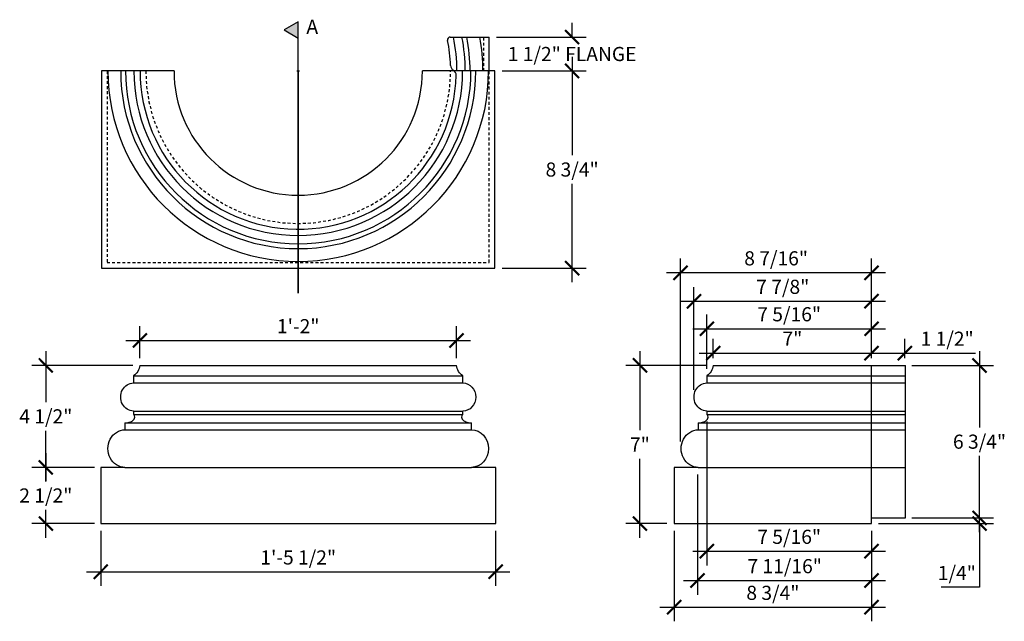
# Model space of a CAD drawing. Units: inches. Extents: x 1885.9 to 1929.5, y -2473.9 to -2447.3.
import ezdxf

# ---------------------------------------------------------------- set-up
doc = ezdxf.new("R2010")
doc.units = ezdxf.units.IN
doc.header["$MEASUREMENT"] = 0
doc.linetypes.add('HIDDEN2', pattern=[0.1875, 0.125, -0.0625])
doc.layers.get('0').update_dxf_attribs({"linetype": 'CONTINUOUS'})
doc.layers.get('DEFPOINTS').update_dxf_attribs({"linetype": 'CONTINUOUS'})
for name, color, linetype in [('DIM', 5, 'CONTINUOUS'), ('HIDDEN', 253, 'HIDDEN2'), ('OBJECT', 7, 'CONTINUOUS')]:
    doc.layers.add(name, color=color, linetype=linetype)
doc.styles.add('TECHNICAL', font='txt')
doc.dimstyles.new('1_6', dxfattribs={"dimscale": 0, "dimtxt": 0.625, "dimasz": 0.625, "dimexe": 0.625, "dimexo": 0.3125, "dimgap": 0.3125, "dimtad": 1, "dimtih": 1, "dimtoh": 1, "dimdec": 4, "dimzin": 0, "dimdsep": 46, "dimlunit": 4, "dimtxsty": 'TECHNICAL', "dimblk1": 'ARCHTICK', "dimblk2": 'ARCHTICK', "dimsah": 1, "dimcen": 0.0625, "dimdle": 0.625, "dimadec": 0, "dimazin": 0, "dimtfac": 1, "dimtdec": 4, "dimtofl": 0, "dimtmove": 0, "dimatfit": 3, "dimldrblk": 'ARCHTICK', "dimfxl": 1, "dimfrac": 2, "dimtolj": 1, "dimtzin": 0, "dimarcsym": 0})

# ---------------------------------------------------------------- blocks, each defined once
blk = doc.blocks.new('_ARCHTICK')
at = {"color": 0, "linetype": 'ByBlock', "const_width": 0.15}
blk.add_lwpolyline([(-0.5, -0.5), (0.5, 0.5)], dxfattribs=at)
blk = doc.blocks.new('*D34')
at = {"color": 0, "linetype": 'ByBlock', "transparency": 16777216}
for p, q in [((1889.474, -2468.971), (1889.474, -2471.412)), ((1906.951, -2468.971), (1906.951, -2471.412)), ((1888.849, -2470.787), (1907.576, -2470.787))]:
    blk.add_line(p, q, dxfattribs=at)
at = {"layer": 'DEFPOINTS', "color": 0, "linetype": 'ByBlock', "transparency": 16777216}
for p in [(1889.474, -2468.659), (1906.951, -2468.659), (1906.951, -2470.787)]:
    blk.add_point(p, dxfattribs=at)
at = {"color": 0, "linetype": 'ByBlock', "transparency": 16777216, "xscale": 0.625, "yscale": 0.625, "zscale": 0.625, "rotation": 180}
blk.add_blockref('_ARCHTICK', (1889.474, -2470.787), dxfattribs=at)
at = {"color": 0, "linetype": 'ByBlock', "transparency": 16777216, "xscale": 0.625, "yscale": 0.625, "zscale": 0.625}
blk.add_blockref('_ARCHTICK', (1906.951, -2470.787), dxfattribs=at)
at = {"color": 0, "linetype": 'ByBlock', "transparency": 16777216, "insert": (1898.212, -2470.154), "char_height": 0.625, "attachment_point": 5, "style": 'TECHNICAL'}
blk.add_mtext('\\A1;1\'-5 1/2"', dxfattribs=at)
blk = doc.blocks.new('*D35')
at = {"color": 0, "linetype": 'ByBlock', "transparency": 16777216}
for p, q in [((1891.208, -2461.347), (1891.208, -2459.932)), ((1905.216, -2461.347), (1905.216, -2459.932)), ((1890.583, -2460.557), (1905.841, -2460.557))]:
    blk.add_line(p, q, dxfattribs=at)
at = {"layer": 'DEFPOINTS', "color": 0, "linetype": 'ByBlock', "transparency": 16777216}
for p in [(1905.216, -2460.557), (1891.208, -2461.659), (1905.216, -2461.659)]:
    blk.add_point(p, dxfattribs=at)
at = {"color": 0, "linetype": 'ByBlock', "transparency": 16777216, "xscale": 0.625, "yscale": 0.625, "zscale": 0.625, "rotation": 180}
blk.add_blockref('_ARCHTICK', (1891.208, -2460.557), dxfattribs=at)
at = {"color": 0, "linetype": 'ByBlock', "transparency": 16777216, "xscale": 0.625, "yscale": 0.625, "zscale": 0.625}
blk.add_blockref('_ARCHTICK', (1905.216, -2460.557), dxfattribs=at)
at = {"color": 0, "linetype": 'ByBlock', "transparency": 16777216, "insert": (1898.212, -2459.927), "char_height": 0.625, "attachment_point": 5, "style": 'TECHNICAL'}
blk.add_mtext('\\A1;1\'-2"', dxfattribs=at)
blk = doc.blocks.new('*D52')
at = {"color": 0, "linetype": 'ByBlock', "transparency": 16777216}
for p, q in [((1916.58, -2461.347), (1916.58, -2460.491)), ((1923.584, -2461.347), (1923.584, -2460.491)), ((1915.955, -2461.116), (1924.209, -2461.116))]:
    blk.add_line(p, q, dxfattribs=at)
at = {"layer": 'DEFPOINTS', "color": 0, "linetype": 'ByBlock', "transparency": 16777216}
for p in [(1923.584, -2461.116), (1916.58, -2461.659), (1923.584, -2461.659)]:
    blk.add_point(p, dxfattribs=at)
at = {"color": 0, "linetype": 'ByBlock', "transparency": 16777216, "xscale": 0.625, "yscale": 0.625, "zscale": 0.625, "rotation": 180}
blk.add_blockref('_ARCHTICK', (1916.58, -2461.116), dxfattribs=at)
at = {"color": 0, "linetype": 'ByBlock', "transparency": 16777216, "xscale": 0.625, "yscale": 0.625, "zscale": 0.625}
blk.add_blockref('_ARCHTICK', (1923.584, -2461.116), dxfattribs=at)
at = {"color": 0, "linetype": 'ByBlock', "transparency": 16777216, "insert": (1920.082, -2460.48), "char_height": 0.625, "attachment_point": 5, "style": 'TECHNICAL'}
blk.add_mtext('\\A1;7"', dxfattribs=at)
blk = doc.blocks.new('*D53')
at = {"color": 0, "linetype": 'ByBlock', "transparency": 16777216}
for p, q in [((1928.364, -2461.035), (1928.364, -2464.401)), ((1925.369, -2461.66), (1928.989, -2461.66)), ((1928.364, -2469.034), (1928.364, -2465.668)), ((1925.365, -2468.409), (1928.989, -2468.409))]:
    blk.add_line(p, q, dxfattribs=at)
at = {"layer": 'DEFPOINTS', "color": 0, "linetype": 'ByBlock', "transparency": 16777216}
for p in [(1925.057, -2461.66), (1925.053, -2468.409), (1928.364, -2468.409)]:
    blk.add_point(p, dxfattribs=at)
at = {"color": 0, "linetype": 'ByBlock', "transparency": 16777216, "xscale": 0.625, "yscale": 0.625, "zscale": 0.625}
for p, rotation in [((1928.364, -2461.66), 90), ((1928.364, -2468.409), 270)]:
    blk.add_blockref('_ARCHTICK', p, dxfattribs=dict(at, rotation=rotation))
at = {"color": 0, "linetype": 'ByBlock', "transparency": 16777216, "insert": (1928.364, -2465.034), "char_height": 0.625, "attachment_point": 5, "style": 'TECHNICAL'}
blk.add_mtext('\\A1;6 3/4"', dxfattribs=at)
blk = doc.blocks.new('*D54')
at = {"color": 0, "linetype": 'ByBlock', "transparency": 16777216}
for p, q in [((1914.845, -2468.971), (1914.845, -2472.978)), ((1923.584, -2468.971), (1923.584, -2472.978)), ((1914.22, -2472.353), (1924.209, -2472.353))]:
    blk.add_line(p, q, dxfattribs=at)
at = {"layer": 'DEFPOINTS', "color": 0, "linetype": 'ByBlock', "transparency": 16777216}
for p in [(1914.845, -2468.659), (1923.584, -2468.659), (1923.584, -2472.353)]:
    blk.add_point(p, dxfattribs=at)
at = {"color": 0, "linetype": 'ByBlock', "transparency": 16777216, "xscale": 0.625, "yscale": 0.625, "zscale": 0.625, "rotation": 180}
blk.add_blockref('_ARCHTICK', (1914.845, -2472.353), dxfattribs=at)
at = {"color": 0, "linetype": 'ByBlock', "transparency": 16777216, "xscale": 0.625, "yscale": 0.625, "zscale": 0.625}
blk.add_blockref('_ARCHTICK', (1923.584, -2472.353), dxfattribs=at)
at = {"color": 0, "linetype": 'ByBlock', "transparency": 16777216, "insert": (1919.22, -2471.719), "char_height": 0.625, "attachment_point": 5, "style": 'TECHNICAL'}
blk.add_mtext('\\A1;8 3/4"', dxfattribs=at)
blk = doc.blocks.new('*D55')
at = {"color": 0, "linetype": 'ByBlock', "transparency": 16777216}
for p, q in [((1928.364, -2468.409), (1928.364, -2467.784)), ((1925.397, -2468.409), (1928.989, -2468.409)), ((1923.897, -2468.659), (1928.989, -2468.659)), ((1928.364, -2468.659), (1928.364, -2471.474)), ((1928.364, -2471.474), (1926.668, -2471.474))]:
    blk.add_line(p, q, dxfattribs=at)
at = {"layer": 'DEFPOINTS', "color": 0, "linetype": 'ByBlock', "transparency": 16777216}
for p in [(1925.084, -2468.409), (1928.364, -2468.409), (1923.584, -2468.659)]:
    blk.add_point(p, dxfattribs=at)
at = {"color": 0, "linetype": 'ByBlock', "transparency": 16777216, "xscale": 0.625, "yscale": 0.625, "zscale": 0.625}
for p, rotation in [((1928.364, -2468.409), 270), ((1928.364, -2468.659), 90)]:
    blk.add_blockref('_ARCHTICK', p, dxfattribs=dict(at, rotation=rotation))
at = {"color": 0, "linetype": 'ByBlock', "transparency": 16777216, "insert": (1927.36, -2470.841), "char_height": 0.625, "attachment_point": 5, "style": 'TECHNICAL'}
blk.add_mtext('\\A1;1/4"', dxfattribs=at)
blk = doc.blocks.new('*D56')
at = {"color": 0, "linetype": 'ByBlock', "transparency": 16777216}
for p, q in [((1887.044, -2461.034), (1887.044, -2463.281)), ((1890.896, -2461.659), (1886.419, -2461.659)), ((1887.044, -2466.795), (1887.044, -2464.548)), ((1889.192, -2466.17), (1886.419, -2466.17))]:
    blk.add_line(p, q, dxfattribs=at)
at = {"layer": 'DEFPOINTS', "color": 0, "linetype": 'ByBlock', "transparency": 16777216}
for p in [(1891.208, -2461.659), (1887.044, -2466.17), (1889.505, -2466.17)]:
    blk.add_point(p, dxfattribs=at)
at = {"color": 0, "linetype": 'ByBlock', "transparency": 16777216, "xscale": 0.625, "yscale": 0.625, "zscale": 0.625}
for p, rotation in [((1887.044, -2461.659), 90), ((1887.044, -2466.17), 270)]:
    blk.add_blockref('_ARCHTICK', p, dxfattribs=dict(at, rotation=rotation))
at = {"color": 0, "linetype": 'ByBlock', "transparency": 16777216, "insert": (1887.044, -2463.915), "char_height": 0.625, "attachment_point": 5, "style": 'TECHNICAL'}
blk.add_mtext('\\A1;4 1/2"', dxfattribs=at)
blk = doc.blocks.new('*D57')
at = {"color": 0, "linetype": 'ByBlock', "transparency": 16777216}
for p, q in [((1887.044, -2465.545), (1887.044, -2466.781)), ((1889.192, -2466.17), (1886.419, -2466.17)), ((1887.044, -2469.284), (1887.044, -2468.048)), ((1889.192, -2468.659), (1886.419, -2468.659))]:
    blk.add_line(p, q, dxfattribs=at)
at = {"layer": 'DEFPOINTS', "color": 0, "linetype": 'ByBlock', "transparency": 16777216}
for p in [(1889.505, -2466.17), (1887.044, -2468.659), (1889.505, -2468.659)]:
    blk.add_point(p, dxfattribs=at)
at = {"color": 0, "linetype": 'ByBlock', "transparency": 16777216, "xscale": 0.625, "yscale": 0.625, "zscale": 0.625}
for p, rotation in [((1887.044, -2466.17), 90), ((1887.044, -2468.659), 270)]:
    blk.add_blockref('_ARCHTICK', p, dxfattribs=dict(at, rotation=rotation))
at = {"color": 0, "linetype": 'ByBlock', "transparency": 16777216, "insert": (1887.044, -2467.414), "char_height": 0.625, "attachment_point": 5, "style": 'TECHNICAL'}
blk.add_mtext('\\A1;2 1/2"', dxfattribs=at)
blk = doc.blocks.new('*D58')
at = {"color": 0, "linetype": 'ByBlock', "transparency": 16777216}
for p, q in [((1910.335, -2447.742), (1910.335, -2447.117)), ((1906.982, -2447.742), (1910.96, -2447.742)), ((1907.232, -2449.242), (1910.96, -2449.242)), ((1910.335, -2449.242), (1910.335, -2449.867))]:
    blk.add_line(p, q, dxfattribs=at)
at = {"layer": 'DEFPOINTS', "color": 0, "linetype": 'ByBlock', "transparency": 16777216}
for p in [(1906.67, -2447.742), (1910.335, -2447.742), (1906.92, -2449.242)]:
    blk.add_point(p, dxfattribs=at)
at = {"color": 0, "linetype": 'ByBlock', "transparency": 16777216, "xscale": 0.625, "yscale": 0.625, "zscale": 0.625}
for p, rotation in [((1910.335, -2447.742), 270), ((1910.335, -2449.242), 90)]:
    blk.add_blockref('_ARCHTICK', p, dxfattribs=dict(at, rotation=rotation))
at = {"color": 0, "linetype": 'ByBlock', "transparency": 16777216, "insert": (1910.335, -2448.492), "char_height": 0.625, "attachment_point": 5, "style": 'TECHNICAL'}
blk.add_mtext('\\A1;1 1/2" FLANGE', dxfattribs=at)
blk = doc.blocks.new('*D59')
at = {"color": 0, "linetype": 'ByBlock', "transparency": 16777216}
for p, q in [((1910.335, -2448.617), (1910.335, -2452.968)), ((1907.232, -2449.242), (1910.96, -2449.242)), ((1910.335, -2458.585), (1910.335, -2454.234)), ((1907.232, -2457.96), (1910.96, -2457.96))]:
    blk.add_line(p, q, dxfattribs=at)
at = {"layer": 'DEFPOINTS', "color": 0, "linetype": 'ByBlock', "transparency": 16777216}
for p in [(1906.92, -2449.242), (1906.92, -2457.96), (1910.335, -2457.96)]:
    blk.add_point(p, dxfattribs=at)
at = {"color": 0, "linetype": 'ByBlock', "transparency": 16777216, "xscale": 0.625, "yscale": 0.625, "zscale": 0.625}
for p, rotation in [((1910.335, -2449.242), 90), ((1910.335, -2457.96), 270)]:
    blk.add_blockref('_ARCHTICK', p, dxfattribs=dict(at, rotation=rotation))
at = {"color": 0, "linetype": 'ByBlock', "transparency": 16777216, "insert": (1910.335, -2453.601), "char_height": 0.625, "attachment_point": 5, "style": 'TECHNICAL'}
blk.add_mtext('\\A1;8 3/4"', dxfattribs=at)
blk = doc.blocks.new('*D60')
at = {"color": 0, "linetype": 'ByBlock', "transparency": 16777216}
for p, q in [((1913.334, -2461.034), (1913.334, -2464.524)), ((1916.268, -2461.659), (1912.709, -2461.659)), ((1913.334, -2469.284), (1913.334, -2465.794)), ((1914.533, -2468.659), (1912.709, -2468.659))]:
    blk.add_line(p, q, dxfattribs=at)
at = {"layer": 'DEFPOINTS', "color": 0, "linetype": 'ByBlock', "transparency": 16777216}
for p in [(1916.58, -2461.659), (1913.334, -2468.659), (1914.845, -2468.659)]:
    blk.add_point(p, dxfattribs=at)
at = {"color": 0, "linetype": 'ByBlock', "transparency": 16777216, "xscale": 0.625, "yscale": 0.625, "zscale": 0.625}
for p, rotation in [((1913.334, -2461.659), 90), ((1913.334, -2468.659), 270)]:
    blk.add_blockref('_ARCHTICK', p, dxfattribs=dict(at, rotation=rotation))
at = {"color": 0, "linetype": 'ByBlock', "transparency": 16777216, "insert": (1913.334, -2465.159), "char_height": 0.625, "attachment_point": 5, "style": 'TECHNICAL'}
blk.add_mtext('\\A1;7"', dxfattribs=at)
blk = doc.blocks.new('*D61')
at = {"color": 0, "linetype": 'ByBlock', "transparency": 16777216}
for p, q in [((1916.296, -2461.813), (1916.296, -2459.413)), ((1923.584, -2461.347), (1923.584, -2459.413)), ((1915.671, -2460.038), (1924.209, -2460.038))]:
    blk.add_line(p, q, dxfattribs=at)
at = {"layer": 'DEFPOINTS', "color": 0, "linetype": 'ByBlock', "transparency": 16777216}
for p in [(1923.584, -2460.038), (1923.584, -2461.659), (1916.296, -2462.126)]:
    blk.add_point(p, dxfattribs=at)
at = {"color": 0, "linetype": 'ByBlock', "transparency": 16777216, "xscale": 0.625, "yscale": 0.625, "zscale": 0.625, "rotation": 180}
blk.add_blockref('_ARCHTICK', (1916.296, -2460.038), dxfattribs=at)
at = {"color": 0, "linetype": 'ByBlock', "transparency": 16777216, "xscale": 0.625, "yscale": 0.625, "zscale": 0.625}
blk.add_blockref('_ARCHTICK', (1923.584, -2460.038), dxfattribs=at)
at = {"color": 0, "linetype": 'ByBlock', "transparency": 16777216, "insert": (1919.94, -2459.4), "char_height": 0.625, "attachment_point": 5, "style": 'TECHNICAL'}
blk.add_mtext('\\A1;7 5/16"', dxfattribs=at)
blk = doc.blocks.new('*D62')
at = {"color": 0, "linetype": 'ByBlock', "transparency": 16777216}
for p, q in [((1915.728, -2462.746), (1915.728, -2458.198)), ((1923.584, -2461.347), (1923.584, -2458.198)), ((1915.103, -2458.823), (1924.209, -2458.823))]:
    blk.add_line(p, q, dxfattribs=at)
at = {"layer": 'DEFPOINTS', "color": 0, "linetype": 'ByBlock', "transparency": 16777216}
for p in [(1923.584, -2458.823), (1923.584, -2461.659), (1915.728, -2463.059)]:
    blk.add_point(p, dxfattribs=at)
at = {"color": 0, "linetype": 'ByBlock', "transparency": 16777216, "xscale": 0.625, "yscale": 0.625, "zscale": 0.625, "rotation": 180}
blk.add_blockref('_ARCHTICK', (1915.728, -2458.823), dxfattribs=at)
at = {"color": 0, "linetype": 'ByBlock', "transparency": 16777216, "xscale": 0.625, "yscale": 0.625, "zscale": 0.625}
blk.add_blockref('_ARCHTICK', (1923.584, -2458.823), dxfattribs=at)
at = {"color": 0, "linetype": 'ByBlock', "transparency": 16777216, "insert": (1919.656, -2458.185), "char_height": 0.625, "attachment_point": 5, "style": 'TECHNICAL'}
blk.add_mtext('\\A1;7 7/8"', dxfattribs=at)
blk = doc.blocks.new('*D63')
at = {"color": 0, "linetype": 'ByBlock', "transparency": 16777216}
for p, q in [((1915.129, -2465.028), (1915.129, -2456.941)), ((1923.584, -2461.347), (1923.584, -2456.941)), ((1924.209, -2457.566), (1914.504, -2457.566))]:
    blk.add_line(p, q, dxfattribs=at)
at = {"layer": 'DEFPOINTS', "color": 0, "linetype": 'ByBlock', "transparency": 16777216}
for p in [(1915.129, -2457.566), (1923.584, -2461.659), (1915.129, -2465.34)]:
    blk.add_point(p, dxfattribs=at)
at = {"color": 0, "linetype": 'ByBlock', "transparency": 16777216, "xscale": 0.625, "yscale": 0.625, "zscale": 0.625, "rotation": 180}
blk.add_blockref('_ARCHTICK', (1915.129, -2457.566), dxfattribs=at)
at = {"color": 0, "linetype": 'ByBlock', "transparency": 16777216, "xscale": 0.625, "yscale": 0.625, "zscale": 0.625}
blk.add_blockref('_ARCHTICK', (1923.584, -2457.566), dxfattribs=at)
at = {"color": 0, "linetype": 'ByBlock', "transparency": 16777216, "insert": (1919.362, -2456.927), "char_height": 0.625, "attachment_point": 5, "style": 'TECHNICAL'}
blk.add_mtext('\\A1;8 7/16"', dxfattribs=at)
blk = doc.blocks.new('*D64')
at = {"color": 0, "linetype": 'ByBlock', "transparency": 16777216}
for p, q in [((1915.886, -2466.483), (1915.886, -2471.802)), ((1923.584, -2468.971), (1923.584, -2471.802)), ((1915.261, -2471.177), (1924.209, -2471.177))]:
    blk.add_line(p, q, dxfattribs=at)
at = {"layer": 'DEFPOINTS', "color": 0, "linetype": 'ByBlock', "transparency": 16777216}
for p in [(1915.886, -2466.17), (1923.584, -2468.659), (1923.584, -2471.177)]:
    blk.add_point(p, dxfattribs=at)
at = {"color": 0, "linetype": 'ByBlock', "transparency": 16777216, "xscale": 0.625, "yscale": 0.625, "zscale": 0.625, "rotation": 180}
blk.add_blockref('_ARCHTICK', (1915.886, -2471.177), dxfattribs=at)
at = {"color": 0, "linetype": 'ByBlock', "transparency": 16777216, "xscale": 0.625, "yscale": 0.625, "zscale": 0.625}
blk.add_blockref('_ARCHTICK', (1923.584, -2471.177), dxfattribs=at)
at = {"color": 0, "linetype": 'ByBlock', "transparency": 16777216, "insert": (1919.741, -2470.539), "char_height": 0.625, "attachment_point": 5, "style": 'TECHNICAL'}
blk.add_mtext('\\A1;7 11/16"', dxfattribs=at)
blk = doc.blocks.new('*D65')
at = {"color": 0, "linetype": 'ByBlock', "transparency": 16777216}
for p, q in [((1916.296, -2464.149), (1916.296, -2470.506)), ((1923.584, -2468.971), (1923.584, -2470.506)), ((1915.671, -2469.881), (1924.209, -2469.881))]:
    blk.add_line(p, q, dxfattribs=at)
at = {"layer": 'DEFPOINTS', "color": 0, "linetype": 'ByBlock', "transparency": 16777216}
for p in [(1916.296, -2463.837), (1923.584, -2468.659), (1923.584, -2469.881)]:
    blk.add_point(p, dxfattribs=at)
at = {"color": 0, "linetype": 'ByBlock', "transparency": 16777216, "xscale": 0.625, "yscale": 0.625, "zscale": 0.625, "rotation": 180}
blk.add_blockref('_ARCHTICK', (1916.296, -2469.881), dxfattribs=at)
at = {"color": 0, "linetype": 'ByBlock', "transparency": 16777216, "xscale": 0.625, "yscale": 0.625, "zscale": 0.625}
blk.add_blockref('_ARCHTICK', (1923.584, -2469.881), dxfattribs=at)
at = {"color": 0, "linetype": 'ByBlock', "transparency": 16777216, "insert": (1919.94, -2469.242), "char_height": 0.625, "attachment_point": 5, "style": 'TECHNICAL'}
blk.add_mtext('\\A1;7 5/16"', dxfattribs=at)
blk = doc.blocks.new('*D68')
at = {"color": 0, "linetype": 'ByBlock', "transparency": 16777216}
for p, q in [((1923.584, -2461.347), (1923.584, -2460.491)), ((1925.057, -2461.347), (1925.057, -2460.491)), ((1922.959, -2461.116), (1925.057, -2461.116)), ((1925.057, -2461.116), (1928.182, -2461.116))]:
    blk.add_line(p, q, dxfattribs=at)
at = {"layer": 'DEFPOINTS', "color": 0, "linetype": 'ByBlock', "transparency": 16777216}
for p in [(1925.057, -2461.116), (1923.584, -2461.659), (1925.057, -2461.66)]:
    blk.add_point(p, dxfattribs=at)
at = {"color": 0, "linetype": 'ByBlock', "transparency": 16777216, "xscale": 0.625, "yscale": 0.625, "zscale": 0.625, "rotation": 180}
blk.add_blockref('_ARCHTICK', (1923.584, -2461.116), dxfattribs=at)
at = {"color": 0, "linetype": 'ByBlock', "transparency": 16777216, "xscale": 0.625, "yscale": 0.625, "zscale": 0.625}
blk.add_blockref('_ARCHTICK', (1925.057, -2461.116), dxfattribs=at)
at = {"color": 0, "linetype": 'ByBlock', "transparency": 16777216, "insert": (1926.932, -2460.482), "char_height": 0.625, "attachment_point": 5, "style": 'TECHNICAL'}
blk.add_mtext('\\A1;1 1/2"', dxfattribs=at)

msp = doc.modelspace()

# ---------------------------------------------------------------- hatches: boundary and pattern name
at = {"layer": 'DIM'}
msp.add_hatch(color=256, dxfattribs=at).paths.add_polyline_path([(1898.21238, -2448.08646), (1898.21238, -2447.3707), (1897.59251, -2447.72858)])

# ---------------------------------------------------------------- linework, layer by layer
for p, q in [((1898.21238, -2459.36698), (1898.21238, -2447.3707)), ((1898.14988, -2449.54346), (1898.27488, -2449.54346)), ((1898.21238, -2449.60596), (1898.21238, -2449.48096)), ((1898.21238, -2449.54346), (1898.21238, -2459.36698))]:
    msp.add_line(p, q, dxfattribs=at)
msp.add_lwpolyline([(1897.59251, -2447.72858), (1898.21238, -2448.08646), (1898.21238, -2447.3707)], close=True, dxfattribs=at)
at = {"layer": 'HIDDEN'}
msp.add_line((1906.41999, -2449.54346), (1906.41999, -2448.04346), dxfattribs=at)
msp.add_lwpolyline([(1889.75477, -2449.54346), (1889.75477, -2458.01221), (1906.66999, -2458.01221), (1906.66999, -2449.54346)], dxfattribs=at)
msp.add_arc((1898.21238, -2449.54346), 6.74605, 180, 0, dxfattribs=at)
at = {"layer": 'OBJECT'}
for p, q in [((1904.94444, -2448.04346), (1906.66999, -2448.04346)), ((1906.66999, -2449.54346), (1906.66999, -2448.04346)), ((1892.71633, -2449.54346), (1889.50477, -2449.54346)), ((1889.50477, -2449.54346), (1889.50477, -2458.26221)), ((1906.91999, -2449.54346), (1903.70843, -2449.54346)), ((1906.91999, -2458.26221), (1906.91999, -2449.54346)), ((1889.50477, -2458.26221), (1906.91999, -2458.26221)), ((1891.20843, -2462.5618), (1905.21632, -2462.5618)), ((1916.58006, -2462.5618), (1925.084, -2462.5618)), ((1923.584, -2469.56167), (1923.584, -2462.5618)), ((1925.084, -2469.31167), (1925.084, -2462.5618)), ((1890.92449, -2463.02845), (1905.50027, -2463.02845)), ((1890.92449, -2463.02845), (1890.92449, -2463.33956)), ((1905.50027, -2463.33956), (1905.50027, -2463.02845)), ((1916.29611, -2463.02845), (1916.29611, -2463.33956)), ((1916.29611, -2463.02845), (1925.084, -2463.02845)), ((1890.92449, -2463.33956), (1905.50027, -2463.33956)), ((1916.29611, -2463.33956), (1925.084, -2463.33956)), ((1890.92449, -2464.58398), (1890.92449, -2464.73954)), ((1890.92449, -2464.58398), (1905.50027, -2464.58398)), ((1890.92449, -2464.73954), (1890.93881, -2464.73954)), ((1890.93881, -2464.73954), (1905.48595, -2464.73954)), ((1905.48595, -2464.73954), (1905.50027, -2464.73954)), ((1905.50027, -2464.73954), (1905.50027, -2464.58398)), ((1916.29611, -2464.58398), (1925.084, -2464.58398)), ((1916.29611, -2464.58398), (1916.29611, -2464.73954)), ((1916.29611, -2464.73954), (1916.31043, -2464.73954)), ((1916.31043, -2464.73954), (1925.084, -2464.73954)), ((1890.5459, -2465.10249), (1890.56922, -2465.10249)), ((1890.5459, -2465.10249), (1890.5459, -2465.4136)), ((1890.67026, -2465.10249), (1905.81972, -2465.10249)), ((1905.85554, -2465.10249), (1905.87886, -2465.10249)), ((1905.87886, -2465.4136), (1905.87886, -2465.10249)), ((1915.91752, -2465.10249), (1915.91752, -2465.4136)), ((1915.91752, -2465.10249), (1915.94084, -2465.10249)), ((1916.04188, -2465.10249), (1925.084, -2465.10249)), ((1890.5459, -2465.4136), (1905.87886, -2465.4136)), ((1915.91752, -2465.4136), (1925.084, -2465.4136)), ((1890.5459, -2467.07283), (1889.47352, -2467.07283)), ((1889.47352, -2467.07283), (1889.47352, -2469.56167)), ((1890.5459, -2467.07283), (1905.87886, -2467.07283)), ((1906.95124, -2467.07283), (1905.87886, -2467.07283)), ((1906.95124, -2469.56167), (1906.95124, -2467.07283)), ((1914.84514, -2467.07283), (1914.84514, -2469.56167)), ((1915.91752, -2467.07283), (1914.84514, -2467.07283)), ((1915.91752, -2467.07283), (1925.084, -2467.07283)), ((1923.584, -2469.31167), (1925.084, -2469.31167)), ((1889.47352, -2469.56167), (1906.95124, -2469.56167)), ((1914.84514, -2469.56167), (1923.584, -2469.56167))]:
    msp.add_line(p, q, dxfattribs=at)
for centre, radius, start, end in [((1904.94444, -2448.16846), 0.125, 90, 191.543682), ((1898.21238, -2449.54346), 6.74605, 2.047869, 11.543682), ((1897.96238, -2449.54346), 7.27357, 0, 11.90128), ((1897.96238, -2449.54346), 7.64316, 0, 11.31798), ((1897.96238, -2449.54346), 7.85578, 0, 11.007782), ((1897.96238, -2449.54346), 8.42366, 0, 10.257351), ((1898.21238, -2449.54346), 8.42366, 180, 0), ((1898.21238, -2449.54346), 7.85578, 180, 0), ((1898.21238, -2449.54346), 7.64316, 180, 0), ((1898.21238, -2449.54346), 7.27357, 180, 0), ((1898.21238, -2449.54346), 6.99605, 180, 358.435901), ((1898.21238, -2449.54346), 5.49605, 180, 0), ((1905.20396, -2449.29346), 0.25, 182.047869, 240.258315), ((1904.95592, -2449.72759), 0.25, 358.435901, 60.258315), ((1905.75349, -2464.74128), 0.34284, 214.706781, 248.16433), ((1905.84929, -2464.51095), 0.59228, 247.849479, 272.861611)]:
    msp.add_arc(centre, radius, start, end, dxfattribs=at)
at = {"layer": 'OBJECT', "extrusion": (0, 0, -1)}
for centre, major_axis, start_param, end_param in [((1890.60486, -2462.45795), (0, 0.66942), 1.7265516, 2.59104626), ((1905.8199, -2462.45795), (0, 0.66942), 3.69213905, 4.5566337), ((1915.97648, -2462.45795), (0, 0.66942), 1.7265516, 2.59104626), ((1890.92449, -2463.96177), (0, 0.62221), 3.14159265, 6.28318531), ((1905.50027, -2463.96177), (0, 0.62221), 0, 3.14159265), ((1916.29611, -2463.96177), (0, 0.62221), 3.14159265, 6.28318531), ((1890.5459, -2466.24321), (0, 0.82962), 3.14159265, 6.28318531), ((1905.87886, -2466.24321), (0, 0.82962), 0, 3.14159265), ((1915.91752, -2466.24321), (0, 0.82962), 3.14159265, 6.28318531)]:
    msp.add_ellipse(centre, major_axis=major_axis, ratio=0.91269205, start_param=start_param, end_param=end_param, dxfattribs=at)
at = {"layer": 'OBJECT'}
for centre, major_axis, start_param, end_param in [((1890.71236, -2464.74356), (0, 0.3268), 3.6569006, 4.08091411), ((1890.71236, -2464.95222), (0, 0.3268), -0.93932146, -0.86212926), ((1890.84255, -2464.84789), (0, 0.15007), 4.71238898, 5.34386385), ((1890.84255, -2464.84789), (0, 0.15007), 4.08091411, 4.71238898), ((1905.58221, -2464.84789), (0, 0.15007), 0.93932146, 1.57079633), ((1905.58221, -2464.84789), (0, 0.15007), 1.57079633, 2.2022712), ((1905.7124, -2464.95222), (0, 0.3268), 0.86212926, 0.93932146), ((1916.08398, -2464.74356), (0, 0.3268), 3.6569006, 4.08091411), ((1916.08398, -2464.95222), (0, 0.3268), -0.93932146, -0.86212926), ((1916.21417, -2464.84789), (0, 0.15007), 4.71238898, 5.34386385), ((1916.21417, -2464.84789), (0, 0.15007), 4.08091411, 4.71238898), ((1890.56922, -2464.31131), (0, 0.79118), 3.14159265, 3.37201521), ((1890.62599, -2464.57649), (0, 0.51881), 3.37201521, 3.6569006), ((1915.94084, -2464.31131), (0, 0.79118), 3.14159265, 3.37201521), ((1915.99762, -2464.57649), (0, 0.51881), 3.37201521, 3.6569006)]:
    msp.add_ellipse(centre, major_axis=major_axis, ratio=0.91269205, start_param=start_param, end_param=end_param, dxfattribs=at)

# ---------------------------------------------------------------- texts
at = {"layer": 'DIM', "insert": (1898.57499, -2447.5895), "char_height": 0.625, "attachment_point": 4, "style": 'TECHNICAL'}
msp.add_mtext('\\A1;A', dxfattribs=at)

# ---------------------------------------------------------------- dimensions: what is measured, and where the dimension line sits
at = {"layer": 'DIM'}
dim = msp.add_linear_dim(base=(1910.33532, -2448.04346), p1=(1906.91999, -2449.54346), p2=(1906.66999, -2448.04346), angle=90, text='<> FLANGE', dimstyle='1_6', override={"dimscale": 1}, dxfattribs=at)
dim.commit()
dim.dimension.update_dxf_attribs({"geometry": '*D58', "text_midpoint": (1910.33532, -2448.79346), "insert": (0, -0.30184)})
for base, p1, p2, picture, middle, set_off in [((1910.3353185467, -2458.2622090299), (1906.9199854029, -2449.5434590299), (1906.9199854029, -2458.2622090299), '*D59', (1910.3353185467, -2453.9028340299), (0, -0.3018405974)), ((1887.04445, -2467.07283), (1891.20843, -2462.5618), (1889.50477, -2467.07283), '*D56', (1887.04445, -2464.81731), (0, -0.90279)), ((1913.3337, -2469.56167), (1916.58006, -2462.5618), (1914.84514, -2469.56167), '*D60', (1913.3337, -2466.06173), (0, -0.90279)), ((1928.36381, -2469.31167), (1925.0567, -2462.56264), (1925.05275, -2469.31167), '*D53', (1928.36381, -2465.93716), (0, -0.90279)), ((1887.04445, -2469.56167), (1889.50477, -2467.07283), (1889.50477, -2469.56167), '*D57', (1887.04445, -2468.31725), (0, -0.90279))]:
    dim = msp.add_linear_dim(base=base, p1=p1, p2=p2, angle=90, dimstyle='1_6', override={"dimscale": 1}, dxfattribs=at)
    dim.commit()
    dim.dimension.update_dxf_attribs({"geometry": picture, "text_midpoint": middle, "insert": set_off})
for base, p1, p2, picture, middle in [((1915.12909, -2458.46845), (1923.584, -2462.5618), (1915.12909, -2466.24321), '*D63', (1919.36212, -2458.46845)), ((1923.584, -2472.07971), (1915.88627, -2467.07283), (1923.584, -2469.56167), '*D64', (1919.74071, -2472.07971)), ((1906.95124, -2471.69025), (1889.47352, -2469.56167), (1906.95124, -2469.56167), '*D34', (1898.21238, -2471.69025)), ((1923.584, -2473.2555), (1914.84514, -2469.56167), (1923.584, -2469.56167), '*D54', (1919.22014, -2473.2555))]:
    dim = msp.add_linear_dim(base=base, p1=p1, p2=p2, dimstyle='1_6', override={"dimscale": 1}, dxfattribs=at)
    dim.commit()
    dim.dimension.update_dxf_attribs({"geometry": picture, "text_midpoint": middle, "dimtype": 160, "insert": (0, -0.90279)})
for base, p1, p2, picture, middle in [((1923.584, -2459.72597), (1915.72823, -2463.96177), (1923.584, -2462.5618), '*D62', (1919.65611, -2459.0878)), ((1923.584, -2460.94062), (1916.29611, -2463.02845), (1923.584, -2462.5618), '*D61', (1919.94006, -2460.30244)), ((1905.21632, -2461.45978), (1891.20843, -2462.5618), (1905.21632, -2462.5618), '*D35', (1898.21238, -2460.83008)), ((1925.0567, -2462.01835), (1923.584, -2462.5618), (1925.0567, -2462.56264), '*D68', (1926.9317, -2461.38487)), ((1923.584, -2462.01835), (1916.58006, -2462.5618), (1923.584, -2462.5618), '*D52', (1920.08203, -2461.38304)), ((1923.584, -2470.78334), (1916.29611, -2464.73954), (1923.584, -2469.56167), '*D65', (1919.94006, -2470.14516))]:
    dim = msp.add_linear_dim(base=base, p1=p1, p2=p2, dimstyle='1_6', override={"dimscale": 1}, dxfattribs=at)
    dim.commit()
    dim.dimension.update_dxf_attribs({"geometry": picture, "text_midpoint": middle, "insert": (0, -0.90279)})
dim = msp.add_linear_dim(base=(1928.36381, -2469.31167), p1=(1923.584, -2469.56167), p2=(1925.084, -2469.31167), angle=90, dimstyle='1_6', override={"dimscale": 1}, dxfattribs=at)
dim.commit()
dim.dimension.update_dxf_attribs({"geometry": '*D55', "text_midpoint": (1927.35976, -2472.37687), "dimtype": 160, "insert": (0, -0.90279)})

doc.saveas('drawing.dxf')
